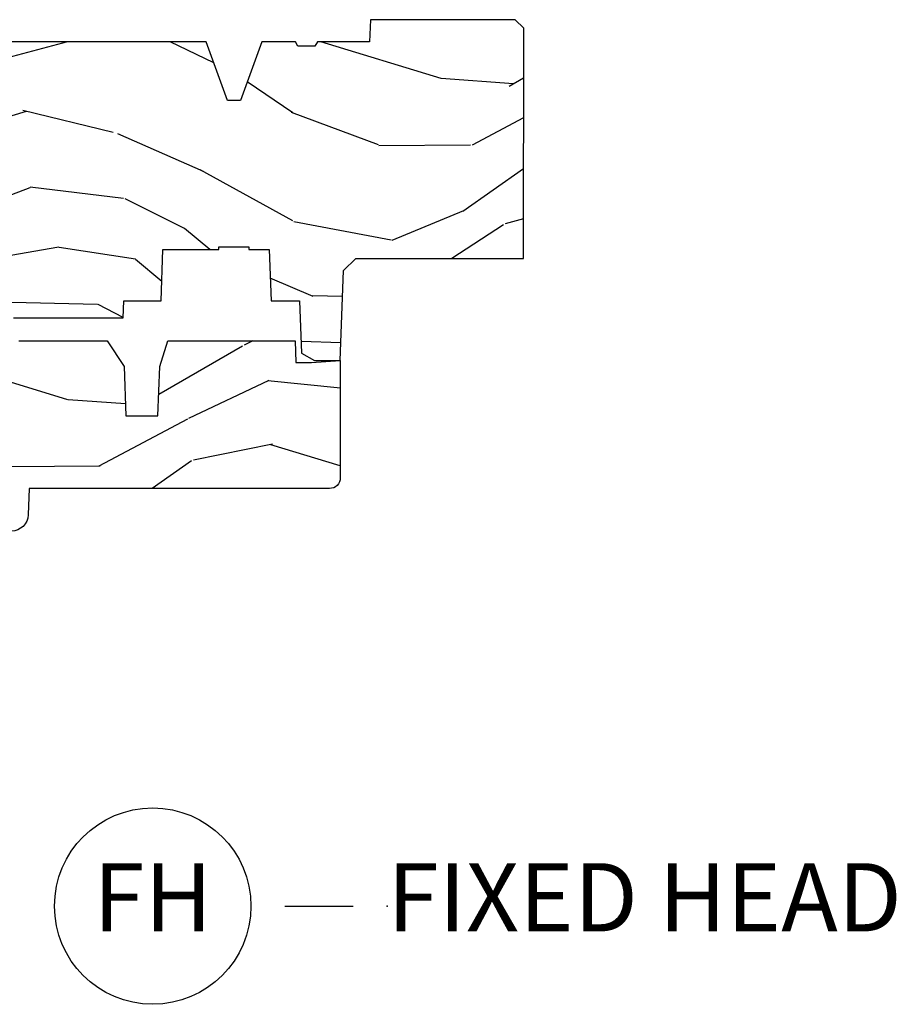
# Model space of a CAD drawing. Units: inches. Extents: x 0.3 to 75.9, y 1.5 to 26.1.
# Drawn here: x 11.2 to 14.4, y 7.4 to 11 of the extents above; entities that cross this region are included whole.
import ezdxf

# ---------------------------------------------------------------- set-up
doc = ezdxf.new("R2010")
doc.units = ezdxf.units.IN
doc.header["$MEASUREMENT"] = 0
doc.layers.add('ZP-ANNO-NPLT', color=7, linetype='Continuous', plot=False)
for name, color, linetype in [('ZP-ANNO-TITL', 44, 'Continuous'), ('ZP-SECT-WDHA', 11, 'Continuous'), ('ZP-SECT-WOOD', 104, 'Continuous')]:
    doc.layers.add(name, color=color, linetype=linetype)
doc.styles.get("Standard").update_dxf_attribs({"font": 'arial.ttf'})

# ---------------------------------------------------------------- blocks, each defined once
blk = doc.blocks.new('01CS PR Contmp AW 2.875 VG (11-16in HiG) F H')
at = {"layer": 'ZP-SECT-WDHA'}
h = blk.add_hatch(dxfattribs=at)
h.set_pattern_fill('WOOD3', color=256, scale=2, angle=163, style=0, pattern_type=2)
h.set_pattern_definition([(158.2364, (4.229829508301805, -0.6757319148462173), (20.45396798290167, -8.344771374467806), [0.240832, -23.842358]), (174.3099, (4.006163800965112, -0.5864366105935019), (-8.235181511295936, 0.4263690944681484), [0.305942, -9.892097999999999]), (208, (3.701730071892854, -0.5561033845344667), (-0.5847435903937085, -1.91261010378108), [0.226274, -2.602152]), (209.8476, (3.501941838183143, -0.6623326727329086), (-35.54768828883149, -20.50272857977593), [0.438634, -43.42479]), (175.9946, (3.12149146588294, -0.8806386832242623), (18.38297247813529, -1.437476743240211), [0.266834, -26.416494]), (163, (2.855309927049177, -0.8620003253541313), (-2.497352921371544, -1.327866102480598), [0.5, -1.5]), (153.5377, (2.377157549067675, -0.7158144729927614), (8.978306718050995, -4.83632345258755), [0.24331, -11.922214]), (157.2894, (4.071948787751523, -1.192136483066257), (16.62874032651941, -7.175302374271584), [0.200998, -19.898754]), (163, (3.886535270653383, -1.114536047002453), (-2.497352921371544, -1.327866102480598), [0.3, -1.7]), (191.3008, (3.599643843864442, -1.026824535585632), (-24.54716094300747, -5.043499394239721), [0.295296, -29.23435]), (215.125, (3.310072568652885, -1.084690558192541), (10.57415813511433, 7.224071108844612), [0.45607, -22.347438]), (202.2894, (2.937053423283061, -1.347096193016874), (-14.3993751268171, -6.054586024953077), [0.284254, -28.141088]), (169.3402, (2.674039470121102, -1.454909274051218), (-15.88561928555968, 2.765334394382427), [0.362216, -17.748554]), (151.1113000000001, (2.318074889785493, -1.387907650589554), (25.02229161617255, -13.92425483963839), [0.38833, -38.444646]), (156.2902000000001, (3.89067833082342, -1.785045431763344), (-16.62874768410003, 7.175289077572956), [0.3423439999999972, -33.89213999999965]), (166.3665, (3.577229581984909, -1.647386861919088), (-31.18650071420278, 7.443263674111074), [0.340588, -33.718186]), (196.6901, (3.246238530863025, -1.567106577432618), (4.409962367830815, 0.7431255040166733), [0.360556, -6.850548]), (210.4896, (2.900872763129541, -1.670656017208408), (-25.55825994297176, -15.19129255384614), [0.325576, -32.232064]), (177.9314, (2.620316507684237, -1.83584738360053), (-22.79293410148565, 0.6943551067665474), [0.310484, -30.737866]), (163, (2.310035344517502, -1.824640252660757), (-2.497352921371544, -1.327866102480598), [0.24, -1.76]), (150.0054, (2.080522203086389, -1.754471043527296), (-16.04400167334359, 9.087905524651102), [0.266834, -26.416494]), (163, (3.736326939210443, -0.1693178408906917), (-2.497352921371544, -1.327866102480598), [0, -2]), (26.15240000000003, (3.380850096123993, -0.3743451903572392), (-36.87554735843706, -18.00538888531859), [0.4386339999999972, -43.42478999999965]), (9.565100000000033, (3.189835720003487, -2.093622221005674), (2.497352076502218, 1.327869099233075), [0.178886, -4.29325]), (351.1301, (3.366234217335403, -2.063897313284269), (12.0603996767767, -1.595852046107204), [0.282842, -13.859292]), (319.8014, (3.645694417193965, -2.107509200368114), (8.393559450670804, -6.748938448303024), [0.152316, -15.07923]), (189.5651, (3.380850096123993, -0.3743451903572392), (-2.497352076502219, -1.327869099233075), [0.2236059999999986, -4.248529999999956]), (169.7098, (3.160351974459104, -0.4115013250089916), (17.79822734718652, -3.350093459302554), [0.342344, -33.89214]), (152.8753, (2.823513489242771, -0.3503471356417833), (-30.7601241373409, 15.67848221527704), [0.568858, -56.31699200000001]), (152.6952, (4.294151283340796, -0.465344868534352), (-10.89091849633435, 5.421060729349781), [0.2236059999999986, -22.13707199999982]), (178.5241, (4.095459105217856, -0.3627709032568305), (22.79293551970828, -0.6943538178398185), [0.37363, -36.989452]), (205.8789, (3.721952222598873, -0.3531475651529448), (31.88084594068392, 15.34964888471388), [0.3821, -37.827846]), (197.6952, (3.37817024770132, -0.5199227243809688), (-23.21929303946757, -7.540852312839229), [0.316228, -31.306548]), (172.4623, (3.076904104300837, -0.6160409372264084), (-10.14779136076372, 1.011111546693648), [0.364966, -11.80056]), (156.4181, (2.71509208987078, -0.5681654088839991), (31.344885410924, -13.76583238823937), [0.52345, -51.82156]), (154.8699, (4.14796543097944, -0.943497246515868), (10.89091361125098, -5.421068605812716), [0.282842, -13.859292]), (174.3099, (3.8918949674987, -0.8233809789549795), (-8.235181511295936, 0.4263690944681484), [0.305942, -9.892097999999999]), (205.5104, (3.587461238426414, -0.7930477528959443), (26.88614988798455, 12.69389479119331), [0.3255759999999973, -32.23206399999965]), (208, (3.293626321956282, -0.933265590074356), (-0.5847435903937085, -1.91261010378108), [0.367696, -2.460732]), (180.354, (2.968970442177977, -1.105888183396836), (27.20289793979688, 0.04876202922806261), [0.335262, -33.190848]), (159.6335000000001, (2.633715749797545, -1.107959713481861), (30.01700107381327, -11.26852463519537), [0.3405879999999972, -33.71818599999964]), (145.8973, (2.314419566864558, -0.9894272387568677), (-17.37187083675604, 11.58525502309056), [0.27203, -26.930912]), (154.2538, (4.001779578618056, -1.421649624497391), (-12.80351945054413, 6.005821017315287), [0.2630579999999972, -26.04283399999982]), (177.9314, (3.764835210256592, -1.307380791030958), (-22.79293410148565, 0.6943551067665474), [0.310484, -30.737866]), (195.0054, (3.454554047089857, -1.296173660091178), (11.31727641611973, 2.814114219735264), [0.37736, -18.490604]), (212.8991, (3.090062184237127, -1.393875665772512), (28.64036637139407, 18.43175097613516), [0.49679, -49.18218]), (178.9454, (2.67294341453433, -1.663712527527188), (8.235181634652655, -0.4263644116476297), [0.291204, -14.269016]), (156.991, (2.381788346486871, -1.658352830681864), (-18.54135163249375, 7.760042155334038), [0.3821, -37.827846]), (139.8014, (2.030087407409809, -1.508999392648704), (-8.393559450670804, 6.748938448303025), [0.152316, -15.07923]), (153.5377, (3.826356555784429, -1.995432478075209), (8.978306718050995, -4.83632345258755), [0.24331, -11.922214]), (173.008, (3.608538282542213, -1.887011078703232), (-22.20819262847393, 2.606951578708767), [0.345254, -34.1801]), (200.4054, (3.265852363231403, -1.844982984455285), (-30.71134915766887, -11.52445423798904), [0.4280179999999972, -42.37384999999964]), (192.0546, (3.44943551242153, -0.08160632947387114), (-15.72724097270063, -3.557234008732985), [0.205912, -20.385348]), (173.7843, (3.248063485875917, -0.1246098982200792), (32.35598179133584, -3.618064673815965), [0.4275519999999973, -42.32756599999964]), (155.8750000000001, (2.823025751993612, -0.07831816271357184), (12.80352490518391, -6.005810314090468), [0.4837359999999972, -15.64077999999991])])
edge = h.paths.add_edge_path()
edge.add_line((4.328000000000003, -1.249999999999986), (4.339523853932263, -0.9199999999998099))
edge.add_line((4.339523853932263, -0.9199999999998099), (4.384523853932251, -0.8749999999999929))
edge.add_line((4.384523853932251, -0.8749999999999929), (4.999999999999972, -0.8750000000001918))
edge.add_line((4.999999999999972, -0.8750000000001918), (5.000250000001373, -0.03099999999999881))
edge.add_line((5.000250000001358, -0.03099999999999881), (4.969250000001367, 7.105427357601002e-15))
edge.add_line((4.969250000001381, 7.105427357601002e-15), (4.438250000001375, -7.105427357601002e-15))
edge.add_line((4.438250000001375, -7.105427357601002e-15), (4.434921417707614, -0.08099999900083787))
edge.add_line((4.434921417707614, -0.08099999900083787), (4.244000000000909, -0.08100000000000307))
edge.add_line((4.244000000000909, -0.08100000000000307), (4.23499999999909, -0.0969999999999942))
edge.add_line((4.234999999999104, -0.0969999999999942), (4.172000000000807, -0.0969999999999942))
edge.add_line((4.172000000000793, -0.0969999999999942), (4.162999999998959, -0.08100000000000307))
edge.add_line((4.162999999998959, -0.08100000000000307), (4.040350214322061, -0.08099999900083787))
edge.add_line((4.040350214322075, -0.08099999900083787), (3.962096613590219, -0.2959999999999781))
edge.add_line((3.962096613590205, -0.2959999999999781), (3.914403386412545, -0.2959999999999781))
edge.add_line((3.914403386412545, -0.2959999999999781), (3.836149785680703, -0.08099999900083787))
edge.add_line((3.836149785680703, -0.08099999900083787), (2.947282930714522, -0.08099999900083787))
edge.add_line((2.947282930714522, -0.08099999900083787), (2.87176396307072, -0.1709999999999781))
edge.add_line((2.87176396307072, -0.1709999999999781), (2.439507823335902, -0.1709999999999781))
edge.add_line((2.439507823335902, -0.1709999999999781), (2.332250000001608, -0.08100000000000307))
edge.add_line((2.332250000001608, -0.08100000000000307), (2.005069066192249, -0.08100000000000307))
edge.add_line((2.005069066192249, -0.08100000000000307), (2.000250000001273, -0.2189999999999799))
edge.add_line((2.000250000001273, -0.2189999999999799), (1.906250000002132, -0.2189999999999799))
edge.add_line((1.906250000002132, -0.2189999999999799), (1.901430933811156, -0.08100000000000307))
edge.add_line((1.901430933811156, -0.08100000000000307), (1.361160109751239, -0.08100000000000307))
edge.add_line((1.361160109751239, -0.08100000000000307), (1.29699634095445, -0.1429622312750354))
edge.add_line((1.29699634095445, -0.1429622312750354), (1.292560084317614, -0.2700000000009624))
edge.add_line((1.292560084317614, -0.2700000000009624), (1.242560084316523, -0.3216024576007754))
edge.add_line((1.242560084316523, -0.3216024576007754), (1.206605420733311, -0.3216024576007612))
edge.add_line((1.206605420733297, -0.3216024576007612), (1.191190997646586, -0.269999999999996))
edge.add_line((1.191190997646601, -0.269999999999996), (1.134131723421731, -0.2700000000000102))
edge.add_line((1.134131723421717, -0.2700000000000102), (1.061622111372643, -0.3086869719710847))
edge.add_line((1.061622111372657, -0.3086869719710847), (0.9532293940344658, -0.4220000000000255))
edge.add_line((0.9532293940344516, -0.4220000000000255), (0.9532293940344516, -0.5235500000000357))
edge.add_line((0.9532293940344516, -0.5235500000000357), (1.048250000002142, -0.6897999999999769))
edge.add_line((1.048250000002156, -0.6897999999999769), (1.128250000002154, -0.7502214903220619))
edge.add_line((1.12825000000214, -0.7502214903220619), (1.196532032304887, -0.7537999999999982))
edge.add_line((1.196532032304901, -0.7537999999999982), (1.207250000002148, -0.6937999999999676))
edge.add_line((1.207250000002148, -0.6937999999999676), (1.671750000002149, -0.6937999999999676))
edge.add_line((1.671750000002135, -0.6937999999999676), (1.675586249445658, -0.7669999999999533))
edge.add_arc((1.690678198063182, -0.7589080513824413), 0.01712444292530991, 208.1991648361483, 241.8008351638436)
edge.add_line((1.682586249445677, -0.7739999999999583), (2.123250000002145, -0.7739999999999583))
edge.add_line((2.123250000002145, -0.7739999999999583), (2.131910350836108, -1.021999999999949))
edge.add_line((2.131910350836108, -1.021999999999949), (2.138910350836113, -1.028999999999954))
edge.add_line((2.138910350836113, -1.028999999999954), (2.52767606590146, -1.028999999999954))
edge.add_line((2.52767606590146, -1.028999999999954), (2.556250000002208, -1.093000000000032))
edge.add_line((2.556250000002194, -1.093000000000032), (2.805767439191484, -1.093000000000004))
edge.add_line((2.805767439191499, -1.093000000000004), (2.811250000000967, -1.25))
edge.add_line((2.811250000000967, -1.25), (3.123684362372245, -1.25))
edge.add_line((3.123684362372245, -1.25), (3.129166923181714, -1.093000000000004))
edge.add_line((3.129166923181714, -1.093000000000004), (3.531485413592549, -1.093000000000004))
edge.add_line((3.531485413592549, -1.093000000000004), (3.533650501300457, -1.030999999999992))
edge.add_line((3.533650501300457, -1.030999999999992), (3.670684895338439, -1.030999999999992))
edge.add_line((3.670684895338439, -1.030999999999992), (3.677250000002786, -0.8430000000000035))
edge.add_line((3.6772500000028, -0.8430000000000035), (3.882229394034482, -0.8430000000000177))
edge.add_line((3.882229394034482, -0.8430000000000177), (3.882229394034482, -0.8330000000000197))
edge.add_line((3.882229394034482, -0.8330000000000197), (3.992229394034467, -0.8330000000000197))
edge.add_line((3.992229394034439, -0.8330000000000197), (3.992229394034439, -0.8430000000000248))
edge.add_line((3.992229394034439, -0.8430000000000248), (4.067250000002176, -0.8430000000000035))
edge.add_line((4.06725000000219, -0.8430000000000035), (4.073815104666522, -1.030999999999992))
edge.add_line((4.073815104666522, -1.030999999999992), (4.178805517824316, -1.030999999999992))
edge.add_line((4.178805517824316, -1.030999999999992), (4.185485413591181, -1.222287187078891))
edge.add_line((4.185485413591181, -1.222287187078891), (4.233485413591865, -1.25))
edge.add_line((4.233485413591865, -1.25), (4.328000000000003, -1.249999999999986))
h = blk.add_hatch(dxfattribs=at)
h.set_pattern_fill('WOOD3', color=256, scale=2, angle=163, pattern_type=2)
h.set_pattern_definition([(158.2364, (4.773530877925964, -2.437627738811042), (20.45396798290167, -8.344771374467806), [0.240832, -23.842358]), (174.3099, (4.5498651705893, -2.348332434558323), (-8.235181511295936, 0.4263690944681484), [0.305942, -9.892097999999999]), (208, (4.245431441517042, -2.317999208499284), (-0.5847435903937085, -1.91261010378108), [0.226274, -2.602152]), (209.8476, (4.045643207807302, -2.424228496697733), (-35.54768828883149, -20.50272857977593), [0.438634, -43.42479]), (175.9946, (3.665192835507128, -2.642534507189083), (18.38297247813529, -1.437476743240211), [0.266834, -26.416494]), (163, (3.399011296673365, -2.623896149318952), (-2.497352921371544, -1.327866102480598), [0.5, -1.5]), (153.5377, (2.920858918691835, -2.477710296957586), (8.978306718050995, -4.83632345258755), [0.24331, -11.922214]), (157.2894, (4.615650157375683, -2.954032307031081), (16.62874032651941, -7.175302374271584), [0.200998, -19.898754]), (163, (4.430236640277542, -2.876431870967274), (-2.497352921371544, -1.327866102480598), [0.3, -1.7]), (191.3008, (4.143345213488629, -2.788720359550453), (-24.54716094300747, -5.043499394239721), [0.295296, -29.23435]), (215.125, (3.853773938277072, -2.846586382157366), (10.57415813511433, 7.224071108844612), [0.45607, -22.347438]), (202.2894, (3.48075479290722, -3.108992016981691), (-14.3993751268171, -6.054586024953077), [0.284254, -28.141088]), (169.3402, (3.217740839745261, -3.216805098016035), (-15.88561928555968, 2.765334394382427), [0.362216, -17.748554]), (151.1113000000001, (2.861776259409652, -3.149803474554371), (25.02229161617255, -13.92425483963839), [0.38833, -38.444646]), (156.2902000000001, (4.434379700447607, -3.546941255728164), (-16.62874768410003, 7.175289077572956), [0.3423439999999985, -33.89213999999982]), (166.3665, (4.120930951609068, -3.409282685883909), (-31.18650071420278, 7.443263674111074), [0.340588, -33.718186]), (196.6901, (3.789939900487184, -3.329002401397442), (4.409962367830815, 0.7431255040166733), [0.360556, -6.850548]), (210.4896, (3.444574132753729, -3.432551841173229), (-25.55825994297176, -15.19129255384614), [0.325576, -32.232064]), (177.9314, (3.164017877308396, -3.597743207565355), (-22.79293410148565, 0.6943551067665474), [0.310484, -30.737866]), (163, (2.853736714141689, -3.586536076625574), (-2.497352921371544, -1.327866102480598), [0.24, -1.76]), (150.0054, (2.624223572710548, -3.516366867492117), (-16.04400167334359, 9.087905524651102), [0.266834, -26.416494]), (163, (4.28002830883463, -1.931213664855512), (-2.497352921371544, -1.327866102480598), [0, -2]), (26.15240000000003, (3.924551465748152, -2.136241014322056), (-36.87554735843706, -18.00538888531859), [0.4386339999999986, -43.42478999999982]), (9.565100000000033, (3.733537089627674, -3.855518044970495), (2.497352076502218, 1.327869099233075), [0.178886, -4.29325]), (351.1301, (3.909935586959591, -3.825793137249089), (12.0603996767767, -1.595852046107204), [0.282842, -13.859292]), (319.8014, (4.189395786818125, -3.869405024332934), (8.393559450670804, -6.748938448303024), [0.152316, -15.07923]), (189.5651, (3.924551465748152, -2.136241014322056), (-2.497352076502219, -1.327869099233075), [0.2236059999999993, -4.248529999999977]), (169.7098, (3.704053344083263, -2.173397148973812), (17.79822734718652, -3.350093459302554), [0.342344, -33.89214]), (152.8753, (3.36721485886693, -2.112242959606604), (-30.7601241373409, 15.67848221527704), [0.568858, -56.31699200000001]), (152.6952, (4.837852652964983, -2.227240692499173), (-10.89091849633435, 5.421060729349781), [0.2236059999999993, -22.13707199999991]), (178.5241, (4.639160474842015, -2.124666727221651), (22.79293551970828, -0.6943538178398185), [0.37363, -36.989452]), (205.8789, (4.26565359222306, -2.115043389117769), (31.88084594068392, 15.34964888471388), [0.3821, -37.827846]), (197.6952, (3.921871617325479, -2.281818548345793), (-23.21929303946757, -7.540852312839229), [0.316228, -31.306548]), (172.4623, (3.620605473924996, -2.377936761191226), (-10.14779136076372, 1.011111546693648), [0.364966, -11.80056]), (156.4181, (3.258793459494939, -2.330061232848823), (31.344885410924, -13.76583238823937), [0.52345, -51.82156]), (154.8699, (4.691666800603599, -2.705393070480692), (10.89091361125098, -5.421068605812716), [0.282842, -13.859292]), (174.3099, (4.43559633712286, -2.585276802919804), (-8.235181511295936, 0.4263690944681484), [0.305942, -9.892097999999999]), (205.5104, (4.131162608050602, -2.554943576860765), (26.88614988798455, 12.69389479119331), [0.3255759999999986, -32.23206399999982]), (208, (3.837327691580469, -2.695161414039177), (-0.5847435903937085, -1.91261010378108), [0.367696, -2.460732]), (180.354, (3.512671811802164, -2.867784007361653), (27.20289793979688, 0.04876202922806261), [0.335262, -33.190848]), (159.6335000000001, (3.177417119421705, -2.869855537446682), (30.01700107381327, -11.26852463519537), [0.3405879999999986, -33.71818599999981]), (145.8973, (2.858120936488746, -2.751323062721688), (-17.37187083675604, 11.58525502309056), [0.27203, -26.930912]), (154.2538, (4.545480948242243, -3.183545448462208), (-12.80351945054413, 6.005821017315287), [0.2630579999999986, -26.04283399999991]), (177.9314, (4.308536579880752, -3.069276614995776), (-22.79293410148565, 0.6943551067665474), [0.310484, -30.737866]), (195.0054, (3.998255416714017, -3.058069484055999), (11.31727641611973, 2.814114219735264), [0.37736, -18.490604]), (212.8991, (3.633763553861314, -3.155771489737329), (28.64036637139407, 18.43175097613516), [0.49679, -49.18218]), (178.9454, (3.21664478415849, -3.425608351492006), (8.235181634652655, -0.4263644116476297), [0.291204, -14.269016]), (156.991, (2.925489716111031, -3.420248654646684), (-18.54135163249375, 7.760042155334038), [0.3821, -37.827846]), (139.8014, (2.573788777033997, -3.270895216613521), (-8.393559450670804, 6.748938448303025), [0.152316, -15.07923]), (153.5377, (4.370057925408588, -3.75732830204003), (8.978306718050995, -4.83632345258755), [0.24331, -11.922214]), (173.008, (4.152239652166372, -3.648906902668053), (-22.20819262847393, 2.606951578708767), [0.345254, -34.1801]), (200.4054, (3.809553732855591, -3.606878808420102), (-30.71134915766887, -11.52445423798904), [0.4280179999999986, -42.37384999999981]), (192.0546, (3.993136882045718, -1.843502153438692), (-15.72724097270063, -3.557234008732985), [0.205912, -20.385348]), (173.7843, (3.791764855500105, -1.886505722184904), (32.35598179133584, -3.618064673815965), [0.4275519999999986, -42.32756599999981]), (155.8750000000001, (3.366727121617799, -1.840213986678396), (12.80352490518391, -6.005810314090468), [0.4837359999999985, -15.64077999999995])])
edge = h.paths.add_edge_path()
edge.add_line((3.659339590236584, -1.452292010455608), (3.6656704467444, -1.271000000000299))
edge.add_line((3.6656704467444, -1.271000000000299), (3.695561722910497, -1.177000000000305))
edge.add_line((3.695561722910497, -1.177000000000305), (4.162038591284897, -1.177000000000305))
edge.add_line((4.162038591284897, -1.177000000000305), (4.164832252844235, -1.257000000000289))
edge.add_line((4.164832252844235, -1.257000000000289), (4.222000000000037, -1.257000000000289))
edge.add_line((4.222000000000037, -1.257000000000289), (4.328000000000031, -1.250000000000284))
edge.add_line((4.328000000000031, -1.250000000000284), (4.327999999999975, -1.678999999999983))
edge.add_arc((4.287999999999982, -1.678999999999984), 0.03999999999999204, -90, 2.5011104298755527e-12, ccw=False)
edge.add_line((4.287999999999982, -1.718999999999976), (3.18700000000041, -1.719000000001699))
edge.add_line((3.18700000000041, -1.719000000001699), (3.183641887196927, -1.815163768795856))
edge.add_arc((3.121679655921724, -1.813000000000265), 0.06200000000002005, 269.99999999997374, 357.9999999999698, ccw=False)
edge.add_line((3.121679655921696, -1.875000000000284), (2.468000000000472, -1.875000000000284))
edge.add_line((2.468000000000472, -1.875000000000284), (2.434643665196177, -1.84408968317419))
edge.add_line((2.434643665196177, -1.84408968317419), (2.408203404988456, -1.497247282632372))
edge.add_line((2.408203404988456, -1.497247282632372), (2.539053547792662, -1.497247282632372))
edge.add_line((2.539053547792662, -1.497247282632372), (2.548456529542193, -1.227981115637874))
edge.add_line((2.548456529542193, -1.227981115637874), (2.580538413940019, -1.197000000000287))
edge.add_line((2.580538413940019, -1.197000000000287), (2.623980974583276, -1.197000000000287))
edge.add_line((2.623980974583276, -1.197000000000287), (2.625831775366294, -1.250000000000284))
edge.add_line((2.625831775366294, -1.250000000000284), (2.811480974583276, -1.250000000000284))
edge.add_line((2.811480974583276, -1.250000000000284), (3.089237540067586, -1.26900000000029))
edge.add_line((3.089237540067586, -1.26900000000029), (3.146024829274324, -1.26900000000029))
edge.add_line((3.146024829274324, -1.26900000000029), (3.149237540067588, -1.177000000000305))
edge.add_line((3.149237540067588, -1.177000000000305), (3.472508733728603, -1.177000000000305))
edge.add_line((3.472508733728603, -1.177000000000305), (3.535008733728603, -1.271000000000299))
edge.add_line((3.535008733728603, -1.271000000000299), (3.541339590236419, -1.452292010455608))
edge.add_line((3.541339590236419, -1.452292010455608), (3.659339590236584, -1.452292010455608))
at = {"layer": 'ZP-SECT-WOOD'}
blk.add_lwpolyline([(3.129166923181714, -1.093000000000004), (3.531485413592549, -1.093000000000004), (3.533650501300457, -1.030999999999992), (3.670684895338439, -1.030999999999992), (3.6772500000028, -0.8430000000000035), (3.882229394034482, -0.8430000000000177), (3.882229394034482, -0.8330000000000197), (3.992229394034439, -0.8330000000000197), (3.992229394034439, -0.8430000000000248), (4.06725000000219, -0.8430000000000035), (4.073815104666522, -1.030999999999992), (4.178805517824316, -1.030999999999992), (4.185485413591181, -1.222287187078891), (4.233485413591865, -1.25), (4.328000000000003, -1.249999999999986), (4.339523853932263, -0.9199999999998099), (4.384523853932251, -0.8749999999999929), (4.999999999999972, -0.8750000000001918), (5.000250000001358, -0.03099999999999881), (4.969250000001381, 7.105427357601002e-15), (4.438250000001375, -7.105427357601002e-15), (4.434921417707614, -0.08099999900083787), (4.244000000000909, -0.08100000000000307), (4.234999999999104, -0.0969999999999942), (4.172000000000793, -0.0969999999999942), (4.162999999998959, -0.08100000000000307), (4.040350214322075, -0.08099999900083787), (3.962096613590205, -0.2959999999999781), (3.914403386412545, -0.2959999999999781), (3.836149785680703, -0.08099999900083787), (2.947282930714522, -0.08099999900083787)], dxfattribs=at)
at = {"layer": 'ZP-SECT-WOOD', "linetype": 'Continuous'}
blk.add_lwpolyline([(3.149237540067588, -1.177000000000305), (3.472508733728603, -1.177000000000305), (3.535008733728603, -1.271000000000299), (3.541339590236419, -1.452292010455608), (3.659339590236584, -1.452292010455608), (3.659339590236584, -1.452292010455608), (3.6656704467444, -1.271000000000299), (3.695561722910497, -1.177000000000305), (4.162038591284897, -1.177000000000305), (4.164832252844235, -1.257000000000289), (4.222000000000037, -1.257000000000289), (4.328000000000031, -1.250000000000284), (4.327999999999975, -1.678999999999981, -0.414213562373108), (4.287999999999982, -1.718999999999976), (3.18700000000041, -1.719000000001699), (3.183641887196927, -1.815163768795856, -0.40402622583515), (3.121679655921696, -1.875000000000284)], format="xyb", dxfattribs=at)
blk = doc.blocks.new('NG Cut Name Head Fixed (FH)')
at = {"layer": 'ZP-ANNO-NPLT'}
blk.add_point((0, 0), dxfattribs=at)
at = {"layer": 'ZP-ANNO-TITL'}
blk.add_lwpolyline([(-0.09375, 0), (-0.03125, 0)], dxfattribs=at)
blk.add_circle((-0.2150000000000016, 0), 0.09, dxfattribs=at)
at = {"layer": 'ZP-ANNO-TITL', "char_height": 0.0625}
for s, insert, width, attachment_point in [('FH', (-0.2150000000000016, 0), 0.1375, 5), ('FIXED HEAD', (0, 0), 1.125, 4)]:
    blk.add_mtext(s, dxfattribs=dict(at, insert=insert, width=width, attachment_point=attachment_point))

msp = doc.modelspace()

# ---------------------------------------------------------------- block references
msp.add_blockref('01CS PR Contmp AW 2.875 VG (11-16in HiG) F H', (8.000000000000007, 11))
at = {"xscale": 4, "yscale": 4, "zscale": 4}
msp.add_blockref('NG Cut Name Head Fixed (FH)', (12.50000000000001, 7.75), dxfattribs=at)

doc.saveas('drawing.dxf')
